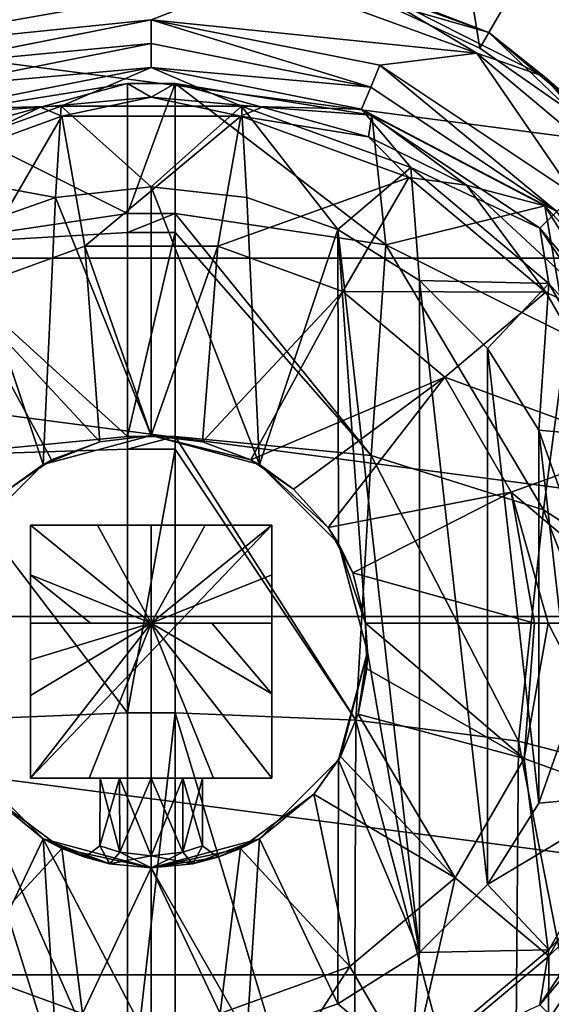
# Model space of a CAD drawing. Units: millimetres. Extents: x -58 to 58, y -92 to 58.
# Drawn here: x -6 to 17, y -16 to 25 of the extents above; entities that cross this region are included whole.
import ezdxf

# ---------------------------------------------------------------- set-up
doc = ezdxf.new("R2010")
doc.units = ezdxf.units.MM
doc.header["$LTSCALE"] = 65.185185
for name, color, linetype in [('1', 7, 'CONTINUOUS'), ('11', 7, 'CONTINUOUS'), ('12', 7, 'CONTINUOUS'), ('17', 7, 'CONTINUOUS'), ('2', 7, 'CONTINUOUS'), ('22', 7, 'CONTINUOUS'), ('26', 7, 'CONTINUOUS'), ('27', 7, 'CONTINUOUS'), ('28', 7, 'CONTINUOUS'), ('30', 7, 'CONTINUOUS'), ('48', 7, 'CONTINUOUS'), ('49', 7, 'CONTINUOUS'), ('5', 7, 'CONTINUOUS'), ('51', 7, 'CONTINUOUS'), ('53', 7, 'CONTINUOUS'), ('54', 7, 'CONTINUOUS'), ('55', 7, 'CONTINUOUS'), ('56', 7, 'CONTINUOUS'), ('6', 7, 'CONTINUOUS'), ('61', 7, 'CONTINUOUS'), ('65', 7, 'CONTINUOUS'), ('66', 7, 'CONTINUOUS'), ('67', 7, 'CONTINUOUS'), ('69', 7, 'CONTINUOUS'), ('7', 7, 'CONTINUOUS'), ('74', 7, 'CONTINUOUS'), ('76', 7, 'CONTINUOUS'), ('77', 7, 'CONTINUOUS'), ('79', 7, 'CONTINUOUS'), ('8', 7, 'CONTINUOUS'), ('80', 7, 'CONTINUOUS'), ('81', 7, 'CONTINUOUS'), ('82', 7, 'CONTINUOUS'), ('83', 7, 'CONTINUOUS'), ('84', 7, 'CONTINUOUS'), ('9', 7, 'CONTINUOUS')]:
    doc.layers.add(name, color=color, linetype=linetype)

msp = doc.modelspace()

# ---------------------------------------------------------------- linework, layer by layer
at = {"layer": '1', "color": 7, "linetype": 'CONTINUOUS', "true_color": 0xaaaaaa}
for points in [[(0, 25, 65), (-9.562, 23.098, 46), (-9.567, 23.097, 65), (0, 25, 65)], [(0, 24.998, 46), (-9.562, 23.098, 46), (0, 25, 65), (0, 24.998, 46)], [(9.567, 23.097, 65), (0, 24.998, 46), (0, 25, 65), (9.567, 23.097, 65)], [(9.562, 23.098, 46), (0, 24.998, 46), (9.567, 23.097, 65), (9.562, 23.098, 46)], [(17.681, 17.673, 46), (9.562, 23.098, 46), (17.678, 17.677, 65), (17.681, 17.673, 46)], [(17.678, 17.677, 65), (9.562, 23.098, 46), (9.567, 23.097, 65), (17.678, 17.677, 65)]]:
    msp.add_3dface(points, dxfattribs=at)
at = {"layer": '11', "color": 7, "linetype": 'CONTINUOUS', "true_color": 0xaaaaaa}
for points in [[(-1, -4.032, 100.88), (-1, -21.576, 104.913), (1, -4.032, 100.88), (-1, -4.032, 100.88)], [(1, -4.032, 100.88), (-1, -21.576, 104.913), (1, -21.576, 104.913), (1, -4.032, 100.88)]]:
    msp.add_3dface(points, dxfattribs=at)
at = {"layer": '12', "color": 7, "linetype": 'CONTINUOUS', "true_color": 0xaaaaaa}
for points in [[(1, 16.881, 87.246), (1, 22.323, 77.937), (-1, 16.881, 87.246), (1, 16.881, 87.246)], [(-1, 16.881, 87.246), (1, 22.323, 77.937), (-1, 22.323, 77.937), (-1, 16.881, 87.246)], [(1, 16.086, 88.221), (1, 16.881, 87.246), (-1, 16.086, 88.221), (1, 16.086, 88.221)], [(-1, 16.086, 88.221), (1, 16.881, 87.246), (-1, 16.881, 87.246), (-1, 16.086, 88.221)], [(1, 7.538, 95.783), (1, 16.086, 88.221), (-1, 7.538, 95.783), (1, 7.538, 95.783)], [(-1, 7.538, 95.783), (1, 16.086, 88.221), (-1, 16.086, 88.221), (-1, 7.538, 95.783)], [(1, 7.014, 96.119), (1, 7.538, 95.783), (-1, 7.014, 96.119), (1, 7.014, 96.119)], [(-1, 7.014, 96.119), (1, 7.538, 95.783), (-1, 7.538, 95.783), (-1, 7.014, 96.119)], [(-1, -4.032, 100.88), (1, -4.032, 100.88), (1, 7.014, 96.119), (-1, -4.032, 100.88)], [(-1, -4.032, 100.88), (1, 7.014, 96.119), (-1, 7.014, 96.119), (-1, -4.032, 100.88)]]:
    msp.add_3dface(points, dxfattribs=at)
at = {"layer": '17', "color": 7, "linetype": 'CONTINUOUS', "true_color": 0xaaaaaa}
for points in [[(16.617, -16.887, 69.5), (21.711, -9.263, 69.5), (16.489, -19.119, 69.5), (16.617, -16.887, 69.5)], [(16.489, -19.119, 69.5), (21.711, -9.263, 69.5), (21.937, -12.177, 69.5), (16.489, -19.119, 69.5)]]:
    msp.add_3dface(points, dxfattribs=at)
at = {"layer": '2', "color": 7, "linetype": 'CONTINUOUS', "true_color": 0xaaaaaa}
for points in [[(0, 24, 66), (-9.184, 22.173, 66), (0, 23, 66), (0, 24, 66)], [(9.184, 22.173, 66), (0, 24, 66), (0, 23, 66), (9.184, 22.173, 66)], [(0, 23, 66), (-9.184, 22.173, 66), (-8.802, 21.249, 66), (0, 23, 66)], [(8.802, 21.249, 66), (9.184, 22.173, 66), (0, 23, 66), (8.802, 21.249, 66)], [(16.971, 16.97, 66), (9.184, 22.173, 66), (8.802, 21.249, 66), (16.971, 16.97, 66)], [(16.264, 16.263, 66), (16.971, 16.97, 66), (8.802, 21.249, 66), (16.264, 16.263, 66)], [(22.173, 9.184, 66), (16.971, 16.97, 66), (16.264, 16.263, 66), (22.173, 9.184, 66)], [(21.249, 8.802, 66), (22.173, 9.184, 66), (16.264, 16.263, 66), (21.249, 8.802, 66)], [(16.264, -16.263, 66), (22.173, -9.184, 66), (21.249, -8.802, 66), (16.264, -16.263, 66)], [(16.971, -16.97, 66), (22.173, -9.184, 66), (16.264, -16.263, 66), (16.971, -16.97, 66)]]:
    msp.add_3dface(points, dxfattribs=at)
at = {"layer": '22', "color": 7, "linetype": 'CONTINUOUS', "true_color": 0xaaaaaa}
msp.add_3dface([(16.489, -19.119, 69.5), (21.937, -12.177, 69.5), (17.491, -18.181, 78.087), (16.489, -19.119, 69.5)], dxfattribs=at)
at = {"layer": '26', "color": 7, "linetype": 'CONTINUOUS', "true_color": 0xaaaaaa}
for points in [[(-1, 16.881, 87.246), (-1, 22.323, 77.937), (-9.23, 21.003, 77.321), (-1, 16.881, 87.246)], [(-9.808, 15.565, 86.209), (-1, 16.881, 87.246), (-9.23, 21.003, 77.321), (-9.808, 15.565, 86.209)], [(-1, 16.086, 88.221), (-1, 16.881, 87.246), (-9.808, 15.565, 86.209), (-1, 16.086, 88.221)], [(-1, 7.538, 95.783), (-1, 16.086, 88.221), (-9.808, 15.565, 86.209), (-1, 7.538, 95.783)], [(-1, 7.538, 95.783), (-9.808, 15.565, 86.209), (-9.201, 6.75, 94.573), (-1, 7.538, 95.783)], [(-1, 7.014, 96.119), (-1, 7.538, 95.783), (-9.201, 6.75, 94.573), (-1, 7.014, 96.119)], [(-1, -4.032, 100.88), (-1, 7.014, 96.119), (-9.201, 6.75, 94.573), (-1, -4.032, 100.88)], [(-8.565, -4.337, 99.695), (-1, -4.032, 100.88), (-9.201, 6.75, 94.573), (-8.565, -4.337, 99.695)]]:
    msp.add_3dface(points, dxfattribs=at)
at = {"layer": '27', "color": 7, "linetype": 'CONTINUOUS', "true_color": 0xaaaaaa}
for points in [[(1, 22.323, 77.937), (1, 16.881, 87.246), (9.808, 15.565, 86.209), (1, 22.323, 77.937)], [(1, 22.323, 77.937), (9.808, 15.565, 86.209), (9.23, 21.003, 77.321), (1, 22.323, 77.937)], [(9.23, 21.003, 77.321), (9.808, 15.565, 86.209), (16.462, 17.202, 75.549), (9.23, 21.003, 77.321)], [(9.808, 15.565, 86.209), (17.387, 11.803, 83.243), (16.462, 17.202, 75.549), (9.808, 15.565, 86.209)], [(16.462, 17.202, 75.549), (17.387, 11.803, 83.243), (21.817, 11.38, 72.834), (16.462, 17.202, 75.549)], [(1, 16.881, 87.246), (1, 16.086, 88.221), (9.201, 6.75, 94.573), (1, 16.881, 87.246)], [(9.808, 15.565, 86.209), (1, 16.881, 87.246), (9.201, 6.75, 94.573), (9.808, 15.565, 86.209)], [(1, 16.086, 88.221), (1, 7.538, 95.783), (9.201, 6.75, 94.573), (1, 16.086, 88.221)], [(16.414, 4.478, 91.088), (9.808, 15.565, 86.209), (9.201, 6.75, 94.573), (16.414, 4.478, 91.088)], [(17.387, 11.803, 83.243), (9.808, 15.565, 86.209), (16.414, 4.478, 91.088), (17.387, 11.803, 83.243)], [(21.772, 0.998, 85.747), (17.387, 11.803, 83.243), (16.414, 4.478, 91.088), (21.772, 0.998, 85.747)], [(1, 7.538, 95.783), (1, 7.014, 96.119), (8.565, -4.337, 99.695), (1, 7.538, 95.783)], [(9.201, 6.75, 94.573), (1, 7.538, 95.783), (8.565, -4.337, 99.695), (9.201, 6.75, 94.573)], [(1, 7.014, 96.119), (1, -4.032, 100.88), (8.565, -4.337, 99.695), (1, 7.014, 96.119)], [(15.359, -5.222, 96.261), (9.201, 6.75, 94.573), (8.565, -4.337, 99.695), (15.359, -5.222, 96.261)], [(16.414, 4.478, 91.088), (9.201, 6.75, 94.573), (15.359, -5.222, 96.261), (16.414, 4.478, 91.088)], [(20.689, -6.597, 90.929), (16.414, 4.478, 91.088), (15.359, -5.222, 96.261), (20.689, -6.597, 90.929)], [(21.772, 0.998, 85.747), (16.414, 4.478, 91.088), (20.689, -6.597, 90.929), (21.772, 0.998, 85.747)]]:
    msp.add_3dface(points, dxfattribs=at)
at = {"layer": '28', "color": 7, "linetype": 'CONTINUOUS', "true_color": 0xaaaaaa}
for points in [[(-1, -21.576, 104.913), (-1, -4.032, 100.88), (-8.565, -4.337, 99.695), (-1, -21.576, 104.913)], [(-1, -28.573, 106.252), (-1, -21.576, 104.913), (-8.565, -4.337, 99.695), (-1, -28.573, 106.252)], [(-1, -28.573, 106.252), (-8.565, -4.337, 99.695), (-8.456, -28.784, 105.084), (-1, -28.573, 106.252)]]:
    msp.add_3dface(points, dxfattribs=at)
at = {"layer": '30', "color": 7, "linetype": 'CONTINUOUS', "true_color": 0xaaaaaa}
for points in [[(1, -4.032, 100.88), (1, -21.576, 104.913), (8.456, -28.784, 105.084), (1, -4.032, 100.88)], [(8.565, -4.337, 99.695), (1, -4.032, 100.88), (8.456, -28.784, 105.084), (8.565, -4.337, 99.695)], [(8.565, -4.337, 99.695), (8.456, -28.784, 105.084), (15.174, -29.397, 101.693), (8.565, -4.337, 99.695)], [(15.359, -5.222, 96.261), (8.565, -4.337, 99.695), (15.174, -29.397, 101.693), (15.359, -5.222, 96.261)], [(15.359, -5.222, 96.261), (15.174, -29.397, 101.693), (20.33, -30.573, 96.68), (15.359, -5.222, 96.261)], [(20.689, -6.597, 90.929), (15.359, -5.222, 96.261), (20.33, -30.573, 96.68), (20.689, -6.597, 90.929)]]:
    msp.add_3dface(points, dxfattribs=at)
at = {"layer": '48', "color": 7, "linetype": 'CONTINUOUS', "true_color": 0xaaaaaa}
for points in [[(-2.54, -0.27, 92.862), (0, -0.27, 93), (-5.05, -0.27, 92.451), (-2.54, -0.27, 92.862)], [(-5.05, -0.27, 92.451), (0, -0.27, 93), (-5.05, -1.812, 92.399), (-5.05, -0.27, 92.451)], [(-5.05, -1.812, 92.399), (0, -0.27, 93), (-5.05, -3.306, 92.249), (-5.05, -1.812, 92.399)], [(-5.05, -3.306, 92.249), (0, -0.27, 93), (-5.05, -6.77, 91.511), (-5.05, -3.306, 92.249)], [(-5.05, -6.77, 91.511), (0, -0.27, 93), (-2.598, -6.77, 91.933), (-5.05, -6.77, 91.511)], [(-2.598, -6.77, 91.933), (0, -0.27, 93), (0, -6.77, 92.083), (-2.598, -6.77, 91.933)], [(5.05, -3.24, 92.258), (5.05, -6.77, 91.511), (0, -0.27, 93), (5.05, -3.24, 92.258)], [(0, -0.27, 93), (5.05, -6.77, 91.511), (2.598, -6.77, 91.933), (0, -0.27, 93)], [(2.54, -0.27, 92.862), (5.05, -3.24, 92.258), (0, -0.27, 93), (2.54, -0.27, 92.862)], [(0, -6.77, 92.083), (0, -0.27, 93), (2.598, -6.77, 91.933), (0, -6.77, 92.083)], [(5.05, -0.27, 92.451), (5.05, -3.24, 92.258), (2.54, -0.27, 92.862), (5.05, -0.27, 92.451)]]:
    msp.add_3dface(points, dxfattribs=at)
at = {"layer": '49', "color": 7, "linetype": 'CONTINUOUS', "true_color": 0xaaaaaa}
for points in [[(-2.251, 3.83, 92.53), (0, -0.27, 93), (-5.05, 3.83, 92.082), (-2.251, 3.83, 92.53)], [(-5.05, 3.83, 92.082), (0, -0.27, 93), (-5.05, 1.75, 92.362), (-5.05, 3.83, 92.082)], [(0, 3.83, 92.64), (0, -0.27, 93), (-2.251, 3.83, 92.53), (0, 3.83, 92.64)], [(5.05, 1.75, 92.362), (0, -0.27, 93), (5.05, 3.83, 92.082), (5.05, 1.75, 92.362)], [(5.05, 3.83, 92.082), (0, -0.27, 93), (2.251, 3.83, 92.53), (5.05, 3.83, 92.082)], [(2.251, 3.83, 92.53), (0, -0.27, 93), (0, 3.83, 92.64), (2.251, 3.83, 92.53)], [(0, -0.27, 93), (-2.54, -0.27, 92.862), (-5.05, 1.75, 92.362), (0, -0.27, 93)], [(-2.54, -0.27, 92.862), (-5.05, -0.27, 92.451), (-5.05, 1.75, 92.362), (-2.54, -0.27, 92.862)], [(5.05, -0.27, 92.451), (0, -0.27, 93), (5.05, 1.75, 92.362), (5.05, -0.27, 92.451)], [(5.05, -0.27, 92.451), (2.54, -0.27, 92.862), (0, -0.27, 93), (5.05, -0.27, 92.451)]]:
    msp.add_3dface(points, dxfattribs=at)
at = {"layer": '5', "color": 7, "linetype": 'CONTINUOUS', "true_color": 0xaaaaaa}
for points in [[(0, 25, 65), (-9.567, 23.097, 65), (0, 24, 66), (0, 25, 65)], [(9.567, 23.097, 65), (0, 25, 65), (9.184, 22.173, 66), (9.567, 23.097, 65)], [(0, 25, 65), (0, 24, 66), (9.184, 22.173, 66), (0, 25, 65)], [(-9.567, 23.097, 65), (-9.184, 22.173, 66), (0, 24, 66), (-9.567, 23.097, 65)], [(9.567, 23.097, 65), (9.184, 22.173, 66), (16.971, 16.97, 66), (9.567, 23.097, 65)], [(17.678, 17.677, 65), (9.567, 23.097, 65), (16.971, 16.97, 66), (17.678, 17.677, 65)]]:
    msp.add_3dface(points, dxfattribs=at)
at = {"layer": '51', "color": 7, "linetype": 'CONTINUOUS', "true_color": 0xaaaaaa}
for points in [[(-2.145, -9.608, 83.02), (-1.315, -9.868, 81.874), (-2.14, -6.77, 83.005), (-2.145, -9.608, 83.02)], [(-2.145, -9.608, 84.379), (-2.145, -9.608, 83.02), (-2.14, -6.77, 84.395), (-2.145, -9.608, 84.379)], [(-2.14, -6.77, 84.395), (-2.145, -9.608, 83.02), (-2.14, -6.77, 83.005), (-2.14, -6.77, 84.395)], [(-1.316, -9.867, 85.525), (-2.145, -9.608, 84.379), (-1.322, -6.77, 85.52), (-1.316, -9.867, 85.525)], [(-1.322, -6.77, 85.52), (-2.145, -9.608, 84.379), (-2.14, -6.77, 84.395), (-1.322, -6.77, 85.52)], [(-2.14, -6.77, 83.005), (-1.315, -9.868, 81.874), (-1.322, -6.77, 81.88), (-2.14, -6.77, 83.005)], [(-1.315, -9.868, 81.874), (0, -10.02, 81.45), (-1.322, -6.77, 81.88), (-1.315, -9.868, 81.874)], [(-1.322, -6.77, 81.88), (0, -10.02, 81.45), (0, -6.77, 81.45), (-1.322, -6.77, 81.88)], [(0, -6.77, 85.95), (-1.316, -9.867, 85.525), (-1.322, -6.77, 85.52), (0, -6.77, 85.95)], [(0, -10.02, 85.95), (-1.316, -9.867, 85.525), (0, -6.77, 85.95), (0, -10.02, 85.95)]]:
    msp.add_3dface(points, dxfattribs=at)
at = {"layer": '53', "color": 7, "linetype": 'CONTINUOUS', "true_color": 0xaaaaaa}
for points in [[(0, -6.77, 81.45), (0, -10.02, 81.45), (1.316, -9.867, 81.875), (0, -6.77, 81.45)], [(0, -10.02, 85.95), (0, -6.77, 85.95), (1.322, -6.77, 85.52), (0, -10.02, 85.95)], [(1.315, -9.868, 85.526), (0, -10.02, 85.95), (1.322, -6.77, 85.52), (1.315, -9.868, 85.526)], [(0, -6.77, 81.45), (1.316, -9.867, 81.875), (1.322, -6.77, 81.88), (0, -6.77, 81.45)], [(2.145, -9.608, 84.379), (1.315, -9.868, 85.526), (2.14, -6.77, 84.395), (2.145, -9.608, 84.379)], [(2.14, -6.77, 84.395), (1.315, -9.868, 85.526), (1.322, -6.77, 85.52), (2.14, -6.77, 84.395)], [(1.316, -9.867, 81.875), (2.145, -9.608, 83.021), (1.322, -6.77, 81.88), (1.316, -9.867, 81.875)], [(1.322, -6.77, 81.88), (2.145, -9.608, 83.021), (2.14, -6.77, 83.005), (1.322, -6.77, 81.88)], [(2.145, -9.608, 83.021), (2.145, -9.608, 84.379), (2.14, -6.77, 83.005), (2.145, -9.608, 83.021)], [(2.14, -6.77, 83.005), (2.145, -9.608, 84.379), (2.14, -6.77, 84.395), (2.14, -6.77, 83.005)]]:
    msp.add_3dface(points, dxfattribs=at)
at = {"layer": '54', "color": 7, "linetype": 'CONTINUOUS', "true_color": 0xaaaaaa}
for points in [[(-2.779, -10.083, 82.883), (-2.145, -9.608, 84.379), (-2.782, -10.082, 84.508), (-2.779, -10.083, 82.883)], [(-2.782, -10.082, 84.508), (-2.145, -9.608, 84.379), (-1.741, -10.351, 85.904), (-2.782, -10.082, 84.508)], [(-2.145, -9.608, 83.02), (-2.145, -9.608, 84.379), (-2.779, -10.083, 82.883), (-2.145, -9.608, 83.02)], [(-1.732, -10.353, 81.49), (-2.145, -9.608, 83.02), (-2.779, -10.083, 82.883), (-1.732, -10.353, 81.49)], [(-1.315, -9.868, 81.874), (-2.145, -9.608, 83.02), (-1.732, -10.353, 81.49), (-1.315, -9.868, 81.874)], [(-2.145, -9.608, 84.379), (-1.316, -9.867, 85.525), (-1.741, -10.351, 85.904), (-2.145, -9.608, 84.379)], [(-1.316, -9.867, 85.525), (0, -10.02, 85.95), (-1.741, -10.351, 85.904), (-1.316, -9.867, 85.525)], [(0, -10.52, 80.95), (-1.315, -9.868, 81.874), (-1.732, -10.353, 81.49), (0, -10.52, 80.95)], [(0, -10.02, 81.45), (-1.315, -9.868, 81.874), (0, -10.52, 80.95), (0, -10.02, 81.45)], [(-1.741, -10.351, 85.904), (0, -10.02, 85.95), (0, -10.52, 86.45), (-1.741, -10.351, 85.904)]]:
    msp.add_3dface(points, dxfattribs=at)
at = {"layer": '55', "color": 7, "linetype": 'CONTINUOUS', "true_color": 0xaaaaaa}
for points in [[(1.316, -9.867, 81.875), (0, -10.02, 81.45), (1.739, -10.351, 81.495), (1.316, -9.867, 81.875)], [(0, -10.02, 85.95), (1.315, -9.868, 85.526), (0, -10.52, 86.45), (0, -10.02, 85.95)], [(0, -10.52, 86.45), (1.315, -9.868, 85.526), (1.74, -10.351, 85.905), (0, -10.52, 86.45)], [(1.315, -9.868, 85.526), (2.145, -9.608, 84.379), (1.74, -10.351, 85.905), (1.315, -9.868, 85.526)], [(2.145, -9.608, 83.021), (1.316, -9.867, 81.875), (1.739, -10.351, 81.495), (2.145, -9.608, 83.021)], [(2.781, -10.082, 82.888), (2.145, -9.608, 83.021), (1.739, -10.351, 81.495), (2.781, -10.082, 82.888)], [(1.74, -10.351, 85.905), (2.145, -9.608, 84.379), (2.781, -10.082, 84.511), (1.74, -10.351, 85.905)], [(2.145, -9.608, 84.379), (2.145, -9.608, 83.021), (2.781, -10.082, 84.511), (2.145, -9.608, 84.379)], [(2.781, -10.082, 84.511), (2.145, -9.608, 83.021), (2.781, -10.082, 82.888), (2.781, -10.082, 84.511)], [(0, -10.02, 81.45), (0, -10.52, 80.95), (1.739, -10.351, 81.495), (0, -10.02, 81.45)]]:
    msp.add_3dface(points, dxfattribs=at)
at = {"layer": '56', "color": 7, "linetype": 'CONTINUOUS', "true_color": 0xaaaaaa}
for points in [[(-9.23, 21.003, 77.321), (-1, 22.323, 77.937), (-4.64, 21.341, 77.479), (-9.23, 21.003, 77.321)], [(-4.64, 21.341, 77.479), (-1, 22.323, 77.937), (0, 21.762, 77.675), (-4.64, 21.341, 77.479)], [(-1, 22.323, 77.937), (1, 22.323, 77.937), (0, 21.762, 77.675), (-1, 22.323, 77.937)], [(0, 21.762, 77.675), (1, 22.323, 77.937), (4.64, 21.341, 77.479), (0, 21.762, 77.675)], [(1, 22.323, 77.937), (9.23, 21.003, 77.321), (4.64, 21.341, 77.479), (1, 22.323, 77.937)], [(-9.095, 20.096, 76.899), (-9.23, 21.003, 77.321), (-4.64, 21.341, 77.479), (-9.095, 20.096, 76.899)], [(4.64, 21.341, 77.479), (9.23, 21.003, 77.321), (9.095, 20.096, 76.899), (4.64, 21.341, 77.479)], [(9.095, 20.096, 76.899), (9.23, 21.003, 77.321), (13.19, 18.076, 75.957), (9.095, 20.096, 76.899)], [(9.23, 21.003, 77.321), (16.462, 17.202, 75.549), (13.19, 18.076, 75.957), (9.23, 21.003, 77.321)], [(13.19, 18.076, 75.957), (16.462, 17.202, 75.549), (19.672, 12.057, 73.15), (13.19, 18.076, 75.957)], [(16.462, 17.202, 75.549), (21.817, 11.38, 72.834), (19.672, 12.057, 73.15), (16.462, 17.202, 75.549)]]:
    msp.add_3dface(points, dxfattribs=at)
at = {"layer": '6', "color": 7, "linetype": 'CONTINUOUS', "true_color": 0xaaaaaa}
for points in [[(-50.229, 29, 34.999), (56.024, 15.012, 34.999), (-56.024, 15.012, 34.999), (-50.229, 29, 34.999)], [(50.229, 29, 34.999), (56.024, 15.012, 34.999), (-50.229, 29, 34.999), (50.229, 29, 34.999)], [(58, 0, 34.999), (-58, 0, 34.999), (-56.024, 15.012, 34.999), (58, 0, 34.999)], [(56.024, 15.012, 34.999), (58, 0, 34.999), (-56.024, 15.012, 34.999), (56.024, 15.012, 34.999)], [(-56.024, -15.012, 34.999), (-58, 0, 34.999), (56.024, -15.012, 34.999), (-56.024, -15.012, 34.999)], [(56.024, -15.012, 34.999), (-58, 0, 34.999), (58, 0, 34.999), (56.024, -15.012, 34.999)], [(-50.229, -29, 34.999), (-56.024, -15.012, 34.999), (50.229, -29, 34.999), (-50.229, -29, 34.999)], [(50.229, -29, 34.999), (-56.024, -15.012, 34.999), (56.024, -15.012, 34.999), (50.229, -29, 34.999)]]:
    msp.add_3dface(points, dxfattribs=at)
at = {"layer": '61', "color": 7, "linetype": 'CONTINUOUS', "true_color": 0xaaaaaa}
for points in [[(13.753, 23.812, 44), (10.978, 40.972, 43.319), (9.408, 25.84, 44), (13.753, 23.812, 44)], [(21.209, 36.735, 43.319), (10.978, 40.972, 43.319), (13.753, 23.812, 44), (21.209, 36.735, 43.319)], [(17.673, 21.067, 44), (21.209, 36.735, 43.319), (13.753, 23.812, 44), (17.673, 21.067, 44)]]:
    msp.add_3dface(points, dxfattribs=at)
at = {"layer": '65', "color": 7, "linetype": 'CONTINUOUS', "true_color": 0x323232}
for points in [[(-4.905, 27.821, 44), (-9.408, 25.84, 44), (-14.125, 24.465, 44), (-4.905, 27.821, 44)], [(14.125, 24.465, 44), (9.408, 25.84, 44), (4.905, 27.821, 44), (14.125, 24.465, 44)], [(13.753, 23.812, 44), (9.408, 25.84, 44), (14.125, 24.465, 44), (13.753, 23.812, 44)], [(17.673, 21.067, 44), (13.753, 23.812, 44), (14.125, 24.465, 44), (17.673, 21.067, 44)], [(21.641, 18.159, 44), (17.673, 21.067, 44), (14.125, 24.465, 44), (21.641, 18.159, 44)]]:
    msp.add_3dface(points, dxfattribs=at)
at = {"layer": '66', "color": 7, "linetype": 'CONTINUOUS', "true_color": 0x323232}
for points in [[(-4.905, 27.821, 44), (-14.125, 24.465, 44), (-4.906, 27.821, 45), (-4.905, 27.821, 44)], [(-4.906, 27.821, 45), (-14.125, 24.465, 44), (-14.125, 24.465, 45), (-4.906, 27.821, 45)], [(14.125, 24.465, 44), (4.905, 27.821, 44), (14.125, 24.465, 45), (14.125, 24.465, 44)], [(14.125, 24.465, 45), (4.905, 27.821, 44), (4.906, 27.821, 45), (14.125, 24.465, 45)], [(21.641, 18.159, 44), (14.125, 24.465, 44), (21.641, 18.159, 45), (21.641, 18.159, 44)], [(21.641, 18.159, 45), (14.125, 24.465, 44), (14.125, 24.465, 45), (21.641, 18.159, 45)]]:
    msp.add_3dface(points, dxfattribs=at)
at = {"layer": '67', "color": 7, "linetype": 'CONTINUOUS', "true_color": 0x323232}
for points in [[(-13.625, 23.599, 46), (0, 24.998, 46), (4.732, 26.836, 46), (-13.625, 23.599, 46)], [(-4.732, 26.836, 46), (-13.625, 23.599, 46), (4.732, 26.836, 46), (-4.732, 26.836, 46)], [(4.732, 26.836, 46), (0, 24.998, 46), (13.625, 23.599, 46), (4.732, 26.836, 46)], [(-9.562, 23.098, 46), (0, 24.998, 46), (-13.625, 23.599, 46), (-9.562, 23.098, 46)], [(0, 24.998, 46), (9.562, 23.098, 46), (13.625, 23.599, 46), (0, 24.998, 46)], [(9.562, 23.098, 46), (17.681, 17.673, 46), (13.625, 23.599, 46), (9.562, 23.098, 46)], [(13.625, 23.599, 46), (17.681, 17.673, 46), (20.875, 17.516, 46), (13.625, 23.599, 46)]]:
    msp.add_3dface(points, dxfattribs=at)
at = {"layer": '69', "color": 7, "linetype": 'CONTINUOUS', "true_color": 0x323232}
for points in [[(-4.906, 27.821, 45), (-14.125, 24.465, 45), (-8.639, 26.589, 45.707), (-4.906, 27.821, 45)], [(14.125, 24.465, 45), (4.906, 27.821, 45), (8.639, 26.589, 45.707), (14.125, 24.465, 45)], [(-13.625, 23.599, 46), (-4.732, 26.836, 46), (-8.639, 26.589, 45.707), (-13.625, 23.599, 46)], [(4.732, 26.836, 46), (13.625, 23.599, 46), (8.639, 26.589, 45.707), (4.732, 26.836, 46)], [(14.125, 24.465, 45), (8.639, 26.589, 45.707), (16.433, 22.618, 45.707), (14.125, 24.465, 45)], [(8.639, 26.589, 45.707), (13.625, 23.599, 46), (16.433, 22.618, 45.707), (8.639, 26.589, 45.707)], [(21.641, 18.159, 45), (14.125, 24.465, 45), (16.433, 22.618, 45.707), (21.641, 18.159, 45)], [(13.625, 23.599, 46), (20.875, 17.516, 46), (16.433, 22.618, 45.707), (13.625, 23.599, 46)], [(21.641, 18.159, 45), (16.433, 22.618, 45.707), (22.618, 16.433, 45.707), (21.641, 18.159, 45)], [(16.433, 22.618, 45.707), (20.875, 17.516, 46), (22.618, 16.433, 45.707), (16.433, 22.618, 45.707)]]:
    msp.add_3dface(points, dxfattribs=at)
at = {"layer": '7', "color": 7, "linetype": 'CONTINUOUS', "true_color": 0xaaaaaa}
for points in [[(0, 23, 66), (-8.802, 21.249, 66), (-3.771, 21.385, 73.669), (0, 23, 66)], [(3.771, 21.385, 73.669), (0, 23, 66), (-3.771, 21.385, 73.669), (3.771, 21.385, 73.669)], [(8.802, 21.249, 66), (0, 23, 66), (3.771, 21.385, 73.669), (8.802, 21.249, 66)], [(-3.771, 21.385, 73.669), (-8.802, 21.249, 66), (-10.857, 18.806, 73.669), (-3.771, 21.385, 73.669)], [(-3.771, 21.385, 73.669), (-10.857, 18.806, 73.669), (-4.005, 17.549, 80.5), (-3.771, 21.385, 73.669)], [(0, 18, 80.5), (-3.771, 21.385, 73.669), (-4.005, 17.549, 80.5), (0, 18, 80.5)], [(3.771, 21.385, 73.669), (-3.771, 21.385, 73.669), (0, 18, 80.5), (3.771, 21.385, 73.669)], [(4.005, 17.549, 80.5), (3.771, 21.385, 73.669), (0, 18, 80.5), (4.005, 17.549, 80.5)], [(10.857, 18.806, 73.669), (8.802, 21.249, 66), (3.771, 21.385, 73.669), (10.857, 18.806, 73.669)], [(10.857, 18.806, 73.669), (3.771, 21.385, 73.669), (7.81, 16.217, 80.5), (10.857, 18.806, 73.669)], [(7.81, 16.217, 80.5), (3.771, 21.385, 73.669), (4.005, 17.549, 80.5), (7.81, 16.217, 80.5)], [(16.264, 16.263, 66), (8.802, 21.249, 66), (10.857, 18.806, 73.669), (16.264, 16.263, 66)], [(-4.005, 17.549, 80.5), (-10.857, 18.806, 73.669), (-7.81, 16.217, 80.5), (-4.005, 17.549, 80.5)], [(11.223, 14.073, 80.5), (10.857, 18.806, 73.669), (7.81, 16.217, 80.5), (11.223, 14.073, 80.5)], [(16.635, 13.958, 73.669), (16.264, 16.263, 66), (10.857, 18.806, 73.669), (16.635, 13.958, 73.669)], [(16.635, 13.958, 73.669), (10.857, 18.806, 73.669), (11.223, 14.073, 80.5), (16.635, 13.958, 73.669)], [(21.249, 8.802, 66), (16.264, 16.263, 66), (16.635, 13.958, 73.669), (21.249, 8.802, 66)], [(14.073, 11.223, 80.5), (16.635, 13.958, 73.669), (11.223, 14.073, 80.5), (14.073, 11.223, 80.5)], [(16.217, 7.81, 80.5), (16.635, 13.958, 73.669), (14.073, 11.223, 80.5), (16.217, 7.81, 80.5)], [(20.405, 7.427, 73.669), (16.635, 13.958, 73.669), (16.217, 7.81, 80.5), (20.405, 7.427, 73.669)], [(20.405, 7.427, 73.669), (21.249, 8.802, 66), (16.635, 13.958, 73.669), (20.405, 7.427, 73.669)], [(17.549, 4.005, 80.5), (20.405, 7.427, 73.669), (16.217, 7.81, 80.5), (17.549, 4.005, 80.5)]]:
    msp.add_3dface(points, dxfattribs=at)
at = {"layer": '74', "color": 7, "linetype": 'CONTINUOUS', "true_color": 0xaaaaaa}
for points in [[(5.05, -6.77, 80.5), (5.05, 3.83, 80.5), (-5.05, -6.77, 80.5), (5.05, -6.77, 80.5)], [(-5.05, -6.77, 80.5), (5.05, 3.83, 80.5), (-5.05, 3.83, 80.5), (-5.05, -6.77, 80.5)]]:
    msp.add_3dface(points, dxfattribs=at)
at = {"layer": '76', "color": 7, "linetype": 'CONTINUOUS', "true_color": 0xaaaaaa}
for points in [[(9.021, -2.195, 91.114), (8.97, -0.27, 91.221), (15.604, -5.949, 86.129), (9.021, -2.195, 91.114)], [(15.604, -5.949, 86.129), (8.97, -0.27, 91.221), (16.03, -0.27, 86.684), (15.604, -5.949, 86.129)], [(16.605, -0.27, 86.129), (15.604, -5.949, 86.129), (16.03, -0.27, 86.684), (16.605, -0.27, 86.129)], [(15.604, -5.949, 86.129), (16.605, -0.27, 86.129), (20.402, -7.696, 78.492), (15.604, -5.949, 86.129)], [(20.402, -7.696, 78.492), (16.605, -0.27, 86.129), (21.556, -0.27, 78.86), (20.402, -7.696, 78.492)], [(8.664, -4.086, 91.009), (9.021, -2.195, 91.114), (15.604, -5.949, 86.129), (8.664, -4.086, 91.009)], [(7.914, -5.86, 90.91), (8.664, -4.086, 91.009), (12.72, -10.944, 86.129), (7.914, -5.86, 90.91)], [(12.72, -10.944, 86.129), (8.664, -4.086, 91.009), (15.604, -5.949, 86.129), (12.72, -10.944, 86.129)], [(6.807, -7.434, 90.821), (7.914, -5.86, 90.91), (12.72, -10.944, 86.129), (6.807, -7.434, 90.821)], [(12.72, -10.944, 86.129), (15.604, -5.949, 86.129), (16.632, -14.226, 78.492), (12.72, -10.944, 86.129)], [(15.604, -5.949, 86.129), (20.402, -7.696, 78.492), (16.632, -14.226, 78.492), (15.604, -5.949, 86.129)], [(-6.807, -7.434, 90.821), (-3.736, -9.713, 90.693), (-8.303, -14.651, 86.129), (-6.807, -7.434, 90.821)], [(3.736, -9.713, 90.693), (6.807, -7.434, 90.821), (8.303, -14.651, 86.129), (3.736, -9.713, 90.693)], [(8.303, -14.651, 86.129), (6.807, -7.434, 90.821), (12.72, -10.944, 86.129), (8.303, -14.651, 86.129)], [(20.402, -7.696, 78.492), (21.711, -9.263, 69.5), (16.632, -14.226, 78.492), (20.402, -7.696, 78.492)], [(21.711, -9.263, 69.5), (16.617, -16.887, 69.5), (16.632, -14.226, 78.492), (21.711, -9.263, 69.5)], [(-8.303, -14.651, 86.129), (-3.736, -9.713, 90.693), (-2.883, -16.623, 86.129), (-8.303, -14.651, 86.129)], [(-3.736, -9.713, 90.693), (0, -10.52, 90.647), (-2.883, -16.623, 86.129), (-3.736, -9.713, 90.693)], [(0, -10.52, 90.647), (3.736, -9.713, 90.693), (2.883, -16.623, 86.129), (0, -10.52, 90.647)], [(2.883, -16.623, 86.129), (3.736, -9.713, 90.693), (8.303, -14.651, 86.129), (2.883, -16.623, 86.129)], [(-2.883, -16.623, 86.129), (0, -10.52, 90.647), (2.883, -16.623, 86.129), (-2.883, -16.623, 86.129)], [(8.303, -14.651, 86.129), (12.72, -10.944, 86.129), (10.856, -19.073, 78.492), (8.303, -14.651, 86.129)], [(12.72, -10.944, 86.129), (16.632, -14.226, 78.492), (10.856, -19.073, 78.492), (12.72, -10.944, 86.129)], [(16.632, -14.226, 78.492), (16.617, -16.887, 69.5), (10.856, -19.073, 78.492), (16.632, -14.226, 78.492)], [(-8.303, -14.651, 86.129), (-2.883, -16.623, 86.129), (-10.856, -19.073, 78.492), (-8.303, -14.651, 86.129)], [(2.883, -16.623, 86.129), (8.303, -14.651, 86.129), (3.77, -21.652, 78.492), (2.883, -16.623, 86.129)], [(8.303, -14.651, 86.129), (10.856, -19.073, 78.492), (3.77, -21.652, 78.492), (8.303, -14.651, 86.129)]]:
    msp.add_3dface(points, dxfattribs=at)
at = {"layer": '77', "color": 7, "linetype": 'CONTINUOUS', "true_color": 0xaaaaaa}
for points in [[(-4.64, 21.341, 77.479), (0, 21.762, 77.675), (-3.743, 20.958, 78.86), (-4.64, 21.341, 77.479)], [(-3.743, 20.958, 78.86), (0, 21.762, 77.675), (3.743, 20.958, 78.86), (-3.743, 20.958, 78.86)], [(0, 21.762, 77.675), (4.64, 21.341, 77.479), (3.743, 20.958, 78.86), (0, 21.762, 77.675)], [(-9.095, 20.096, 76.899), (-4.64, 21.341, 77.479), (-10.778, 18.398, 78.86), (-9.095, 20.096, 76.899)], [(-10.778, 18.398, 78.86), (-4.64, 21.341, 77.479), (-3.743, 20.958, 78.86), (-10.778, 18.398, 78.86)], [(4.64, 21.341, 77.479), (9.095, 20.096, 76.899), (3.743, 20.958, 78.86), (4.64, 21.341, 77.479)], [(-10.778, 18.398, 78.86), (-3.743, 20.958, 78.86), (-8.015, 13.612, 86.684), (-10.778, 18.398, 78.86)], [(-8.015, 13.612, 86.684), (-3.743, 20.958, 78.86), (-2.784, 15.516, 86.684), (-8.015, 13.612, 86.684)], [(-3.743, 20.958, 78.86), (3.743, 20.958, 78.86), (-2.784, 15.516, 86.684), (-3.743, 20.958, 78.86)], [(-2.784, 15.516, 86.684), (3.743, 20.958, 78.86), (2.784, 15.516, 86.684), (-2.784, 15.516, 86.684)], [(3.743, 20.958, 78.86), (10.778, 18.398, 78.86), (2.784, 15.516, 86.684), (3.743, 20.958, 78.86)], [(3.743, 20.958, 78.86), (9.095, 20.096, 76.899), (10.778, 18.398, 78.86), (3.743, 20.958, 78.86)], [(9.095, 20.096, 76.899), (13.19, 18.076, 75.957), (10.778, 18.398, 78.86), (9.095, 20.096, 76.899)], [(2.784, 15.516, 86.684), (10.778, 18.398, 78.86), (8.015, 13.612, 86.684), (2.784, 15.516, 86.684)], [(10.778, 18.398, 78.86), (16.512, 13.586, 78.86), (8.015, 13.612, 86.684), (10.778, 18.398, 78.86)], [(10.778, 18.398, 78.86), (13.19, 18.076, 75.957), (16.512, 13.586, 78.86), (10.778, 18.398, 78.86)], [(13.19, 18.076, 75.957), (19.672, 12.057, 73.15), (16.512, 13.586, 78.86), (13.19, 18.076, 75.957)], [(-8.015, 13.612, 86.684), (-2.784, 15.516, 86.684), (-2.146, 7.322, 91.636), (-8.015, 13.612, 86.684)], [(-2.146, 7.322, 91.636), (-2.784, 15.516, 86.684), (0, 7.58, 91.65), (-2.146, 7.322, 91.636)], [(-2.784, 15.516, 86.684), (2.784, 15.516, 86.684), (0, 7.58, 91.65), (-2.784, 15.516, 86.684)], [(0, 7.58, 91.65), (2.784, 15.516, 86.684), (2.146, 7.322, 91.636), (0, 7.58, 91.65)], [(2.784, 15.516, 86.684), (8.015, 13.612, 86.684), (2.146, 7.322, 91.636), (2.784, 15.516, 86.684)], [(-5.957, 5.343, 91.529), (-8.015, 13.612, 86.684), (-4.171, 6.562, 91.595), (-5.957, 5.343, 91.529)], [(-4.171, 6.562, 91.595), (-8.015, 13.612, 86.684), (-2.146, 7.322, 91.636), (-4.171, 6.562, 91.595)], [(2.146, 7.322, 91.636), (8.015, 13.612, 86.684), (4.171, 6.562, 91.595), (2.146, 7.322, 91.636)], [(8.015, 13.612, 86.684), (12.28, 10.034, 86.684), (4.171, 6.562, 91.595), (8.015, 13.612, 86.684)], [(8.015, 13.612, 86.684), (16.512, 13.586, 78.86), (12.28, 10.034, 86.684), (8.015, 13.612, 86.684)], [(16.512, 13.586, 78.86), (20.256, 7.102, 78.86), (12.28, 10.034, 86.684), (16.512, 13.586, 78.86)], [(16.512, 13.586, 78.86), (19.672, 12.057, 73.15), (20.256, 7.102, 78.86), (16.512, 13.586, 78.86)], [(4.171, 6.562, 91.595), (12.28, 10.034, 86.684), (5.957, 5.343, 91.529), (4.171, 6.562, 91.595)], [(5.957, 5.343, 91.529), (12.28, 10.034, 86.684), (7.404, 3.734, 91.441), (5.957, 5.343, 91.529)], [(12.28, 10.034, 86.684), (15.063, 5.213, 86.684), (7.404, 3.734, 91.441), (12.28, 10.034, 86.684)], [(12.28, 10.034, 86.684), (20.256, 7.102, 78.86), (15.063, 5.213, 86.684), (12.28, 10.034, 86.684)], [(20.256, 7.102, 78.86), (21.556, -0.27, 78.86), (15.063, 5.213, 86.684), (20.256, 7.102, 78.86)], [(7.404, 3.734, 91.441), (15.063, 5.213, 86.684), (8.428, 1.826, 91.336), (7.404, 3.734, 91.441)], [(15.063, 5.213, 86.684), (16.03, -0.27, 86.684), (8.428, 1.826, 91.336), (15.063, 5.213, 86.684)], [(16.605, -0.27, 86.129), (16.03, -0.27, 86.684), (15.063, 5.213, 86.684), (16.605, -0.27, 86.129)], [(21.556, -0.27, 78.86), (16.605, -0.27, 86.129), (15.063, 5.213, 86.684), (21.556, -0.27, 78.86)], [(16.03, -0.27, 86.684), (8.97, -0.27, 91.221), (8.428, 1.826, 91.336), (16.03, -0.27, 86.684)]]:
    msp.add_3dface(points, dxfattribs=at)
at = {"layer": '79', "color": 7, "linetype": 'CONTINUOUS', "true_color": 0xaaaaaa}
for points in [[(4.527, 6.364, 80.5), (0, 7.58, 80.5), (4.171, 6.562, 91.595), (4.527, 6.364, 80.5)], [(0, 7.58, 80.5), (0, 7.58, 91.65), (2.146, 7.322, 91.636), (0, 7.58, 80.5)], [(0, 7.58, 80.5), (2.146, 7.322, 91.636), (4.171, 6.562, 91.595), (0, 7.58, 80.5)], [(4.527, 6.364, 80.5), (4.171, 6.562, 91.595), (5.957, 5.343, 91.529), (4.527, 6.364, 80.5)], [(7.834, 3.057, 80.5), (4.527, 6.364, 80.5), (7.404, 3.734, 91.441), (7.834, 3.057, 80.5)], [(4.527, 6.364, 80.5), (5.957, 5.343, 91.529), (7.404, 3.734, 91.441), (4.527, 6.364, 80.5)], [(7.834, 3.057, 80.5), (7.404, 3.734, 91.441), (8.428, 1.826, 91.336), (7.834, 3.057, 80.5)], [(9.05, -1.47, 80.5), (7.834, 3.057, 80.5), (8.97, -0.27, 91.221), (9.05, -1.47, 80.5)], [(8.97, -0.27, 91.221), (7.834, 3.057, 80.5), (8.428, 1.826, 91.336), (8.97, -0.27, 91.221)], [(9.05, -1.47, 80.5), (8.97, -0.27, 91.221), (9.021, -2.195, 91.114), (9.05, -1.47, 80.5)], [(7.834, -5.997, 80.5), (9.05, -1.47, 80.5), (7.914, -5.86, 90.91), (7.834, -5.997, 80.5)], [(9.05, -1.47, 80.5), (8.664, -4.086, 91.009), (7.914, -5.86, 90.91), (9.05, -1.47, 80.5)], [(9.05, -1.47, 80.5), (9.021, -2.195, 91.114), (8.664, -4.086, 91.009), (9.05, -1.47, 80.5)], [(4.527, -9.304, 80.5), (7.834, -5.997, 80.5), (6.807, -7.434, 90.821), (4.527, -9.304, 80.5)], [(7.834, -5.997, 80.5), (7.914, -5.86, 90.91), (6.807, -7.434, 90.821), (7.834, -5.997, 80.5)], [(4.527, -9.304, 80.5), (6.807, -7.434, 90.821), (3.736, -9.713, 90.693), (4.527, -9.304, 80.5)], [(0, -10.52, 80.5), (4.527, -9.304, 80.5), (0, -10.52, 80.95), (0, -10.52, 80.5)], [(0, -10.52, 80.95), (4.527, -9.304, 80.5), (1.739, -10.351, 81.495), (0, -10.52, 80.95)], [(4.527, -9.304, 80.5), (2.781, -10.082, 82.888), (1.739, -10.351, 81.495), (4.527, -9.304, 80.5)], [(4.527, -9.304, 80.5), (2.781, -10.082, 84.511), (2.781, -10.082, 82.888), (4.527, -9.304, 80.5)], [(2.781, -10.082, 84.511), (4.527, -9.304, 80.5), (3.736, -9.713, 90.693), (2.781, -10.082, 84.511)], [(2.781, -10.082, 84.511), (3.736, -9.713, 90.693), (0, -10.52, 90.647), (2.781, -10.082, 84.511)], [(1.74, -10.351, 85.905), (2.781, -10.082, 84.511), (0, -10.52, 90.647), (1.74, -10.351, 85.905)], [(0, -10.52, 86.45), (1.74, -10.351, 85.905), (0, -10.52, 90.647), (0, -10.52, 86.45)]]:
    msp.add_3dface(points, dxfattribs=at)
at = {"layer": '8', "color": 7, "linetype": 'CONTINUOUS', "true_color": 0xaaaaaa}
for points in [[(0, 18, 80.5), (-4.005, 17.549, 80.5), (0, 7.58, 80.5), (0, 18, 80.5)], [(4.005, 17.549, 80.5), (0, 18, 80.5), (4.527, 6.364, 80.5), (4.005, 17.549, 80.5)], [(4.527, 6.364, 80.5), (0, 18, 80.5), (0, 7.58, 80.5), (4.527, 6.364, 80.5)], [(-4.005, 17.549, 80.5), (-7.81, 16.217, 80.5), (-4.527, 6.364, 80.5), (-4.005, 17.549, 80.5)], [(0, 7.58, 80.5), (-4.005, 17.549, 80.5), (-4.527, 6.364, 80.5), (0, 7.58, 80.5)], [(7.81, 16.217, 80.5), (4.005, 17.549, 80.5), (4.527, 6.364, 80.5), (7.81, 16.217, 80.5)], [(-4.527, 6.364, 80.5), (-7.81, 16.217, 80.5), (-7.834, 3.057, 80.5), (-4.527, 6.364, 80.5)], [(7.834, 3.057, 80.5), (7.81, 16.217, 80.5), (4.527, 6.364, 80.5), (7.834, 3.057, 80.5)], [(11.223, 14.073, 80.5), (7.81, 16.217, 80.5), (11.223, -14.073, 80.5), (11.223, 14.073, 80.5)], [(11.223, -14.073, 80.5), (7.81, 16.217, 80.5), (9.05, -1.47, 80.5), (11.223, -14.073, 80.5)], [(9.05, -1.47, 80.5), (7.81, 16.217, 80.5), (7.834, 3.057, 80.5), (9.05, -1.47, 80.5)], [(14.073, 11.223, 80.5), (11.223, 14.073, 80.5), (14.073, -11.223, 80.5), (14.073, 11.223, 80.5)], [(14.073, -11.223, 80.5), (11.223, 14.073, 80.5), (11.223, -14.073, 80.5), (14.073, -11.223, 80.5)], [(16.217, 7.81, 80.5), (14.073, 11.223, 80.5), (16.217, -7.81, 80.5), (16.217, 7.81, 80.5)], [(16.217, -7.81, 80.5), (14.073, 11.223, 80.5), (14.073, -11.223, 80.5), (16.217, -7.81, 80.5)], [(17.549, 4.005, 80.5), (16.217, 7.81, 80.5), (17.549, -4.005, 80.5), (17.549, 4.005, 80.5)], [(17.549, -4.005, 80.5), (16.217, 7.81, 80.5), (16.217, -7.81, 80.5), (17.549, -4.005, 80.5)], [(7.834, -5.997, 80.5), (11.223, -14.073, 80.5), (9.05, -1.47, 80.5), (7.834, -5.997, 80.5)], [(-7.834, -5.997, 80.5), (-7.81, -16.217, 80.5), (-4.527, -9.304, 80.5), (-7.834, -5.997, 80.5)], [(4.527, -9.304, 80.5), (7.81, -16.217, 80.5), (7.834, -5.997, 80.5), (4.527, -9.304, 80.5)], [(7.81, -16.217, 80.5), (11.223, -14.073, 80.5), (7.834, -5.997, 80.5), (7.81, -16.217, 80.5)], [(-7.81, -16.217, 80.5), (-4.005, -17.549, 80.5), (-4.527, -9.304, 80.5), (-7.81, -16.217, 80.5)], [(-4.005, -17.549, 80.5), (0, -18, 80.5), (-4.527, -9.304, 80.5), (-4.005, -17.549, 80.5)], [(0, -18, 80.5), (0, -10.52, 80.5), (-4.527, -9.304, 80.5), (0, -18, 80.5)], [(0, -10.52, 80.5), (4.005, -17.549, 80.5), (4.527, -9.304, 80.5), (0, -10.52, 80.5)], [(4.005, -17.549, 80.5), (7.81, -16.217, 80.5), (4.527, -9.304, 80.5), (4.005, -17.549, 80.5)], [(0, -18, 80.5), (4.005, -17.549, 80.5), (0, -10.52, 80.5), (0, -18, 80.5)]]:
    msp.add_3dface(points, dxfattribs=at)
at = {"layer": '80', "color": 7, "linetype": 'CONTINUOUS', "true_color": 0xaaaaaa}
for points in [[(0, 7.58, 80.5), (-4.527, 6.364, 80.5), (0, 7.58, 91.65), (0, 7.58, 80.5)], [(-4.527, 6.364, 80.5), (-2.146, 7.322, 91.636), (0, 7.58, 91.65), (-4.527, 6.364, 80.5)], [(-4.527, 6.364, 80.5), (-4.171, 6.562, 91.595), (-2.146, 7.322, 91.636), (-4.527, 6.364, 80.5)], [(-4.527, 6.364, 80.5), (-7.834, 3.057, 80.5), (-5.957, 5.343, 91.529), (-4.527, 6.364, 80.5)], [(-4.527, 6.364, 80.5), (-5.957, 5.343, 91.529), (-4.171, 6.562, 91.595), (-4.527, 6.364, 80.5)], [(-7.834, -5.997, 80.5), (-4.527, -9.304, 80.5), (-6.807, -7.434, 90.821), (-7.834, -5.997, 80.5)], [(-4.527, -9.304, 80.5), (-3.736, -9.713, 90.693), (-6.807, -7.434, 90.821), (-4.527, -9.304, 80.5)], [(-4.527, -9.304, 80.5), (0, -10.52, 80.5), (-1.732, -10.353, 81.49), (-4.527, -9.304, 80.5)], [(-4.527, -9.304, 80.5), (-1.732, -10.353, 81.49), (-2.779, -10.083, 82.883), (-4.527, -9.304, 80.5)], [(-4.527, -9.304, 80.5), (-2.779, -10.083, 82.883), (-3.736, -9.713, 90.693), (-4.527, -9.304, 80.5)], [(-2.779, -10.083, 82.883), (-2.782, -10.082, 84.508), (-3.736, -9.713, 90.693), (-2.779, -10.083, 82.883)], [(-2.782, -10.082, 84.508), (-1.741, -10.351, 85.904), (-3.736, -9.713, 90.693), (-2.782, -10.082, 84.508)], [(-1.741, -10.351, 85.904), (0, -10.52, 86.45), (-3.736, -9.713, 90.693), (-1.741, -10.351, 85.904)], [(0, -10.52, 86.45), (0, -10.52, 90.647), (-3.736, -9.713, 90.693), (0, -10.52, 86.45)], [(0, -10.52, 80.5), (0, -10.52, 80.95), (-1.732, -10.353, 81.49), (0, -10.52, 80.5)]]:
    msp.add_3dface(points, dxfattribs=at)
at = {"layer": '81', "color": 7, "linetype": 'CONTINUOUS', "true_color": 0xaaaaaa}
for points in [[(5.05, -6.77, 91.511), (5.05, -3.24, 92.258), (5.05, 3.83, 92.082), (5.05, -6.77, 91.511)], [(5.05, -6.77, 91.511), (5.05, 3.83, 92.082), (5.05, 3.83, 80.5), (5.05, -6.77, 91.511)], [(5.05, -6.77, 91.511), (5.05, 3.83, 80.5), (5.05, -6.77, 80.5), (5.05, -6.77, 91.511)], [(5.05, -3.24, 92.258), (5.05, 1.75, 92.362), (5.05, 3.83, 92.082), (5.05, -3.24, 92.258)], [(5.05, -3.24, 92.258), (5.05, -0.27, 92.451), (5.05, 1.75, 92.362), (5.05, -3.24, 92.258)]]:
    msp.add_3dface(points, dxfattribs=at)
at = {"layer": '82', "color": 7, "linetype": 'CONTINUOUS', "true_color": 0xaaaaaa}
for points in [[(5.05, -6.77, 91.511), (-5.05, -6.77, 91.511), (-2.598, -6.77, 91.933), (5.05, -6.77, 91.511)], [(-5.05, -6.77, 91.511), (5.05, -6.77, 91.511), (1.322, -6.77, 85.52), (-5.05, -6.77, 91.511)], [(-5.05, -6.77, 91.511), (0, -6.77, 85.95), (-1.322, -6.77, 85.52), (-5.05, -6.77, 91.511)], [(0, -6.77, 85.95), (-5.05, -6.77, 91.511), (1.322, -6.77, 85.52), (0, -6.77, 85.95)], [(-5.05, -6.77, 91.511), (-1.322, -6.77, 85.52), (-2.14, -6.77, 84.395), (-5.05, -6.77, 91.511)], [(-5.05, -6.77, 91.511), (-2.14, -6.77, 84.395), (-2.14, -6.77, 83.005), (-5.05, -6.77, 91.511)], [(-5.05, -6.77, 91.511), (-2.14, -6.77, 83.005), (-5.05, -6.77, 80.5), (-5.05, -6.77, 91.511)], [(-2.14, -6.77, 83.005), (-1.322, -6.77, 81.88), (-5.05, -6.77, 80.5), (-2.14, -6.77, 83.005)], [(-1.322, -6.77, 81.88), (0, -6.77, 81.45), (-5.05, -6.77, 80.5), (-1.322, -6.77, 81.88)], [(0, -6.77, 81.45), (5.05, -6.77, 80.5), (-5.05, -6.77, 80.5), (0, -6.77, 81.45)], [(5.05, -6.77, 91.511), (-2.598, -6.77, 91.933), (2.598, -6.77, 91.933), (5.05, -6.77, 91.511)], [(-2.598, -6.77, 91.933), (0, -6.77, 92.083), (2.598, -6.77, 91.933), (-2.598, -6.77, 91.933)], [(0, -6.77, 81.45), (1.322, -6.77, 81.88), (5.05, -6.77, 80.5), (0, -6.77, 81.45)], [(1.322, -6.77, 85.52), (5.05, -6.77, 91.511), (5.05, -6.77, 80.5), (1.322, -6.77, 85.52)], [(1.322, -6.77, 81.88), (2.14, -6.77, 83.005), (5.05, -6.77, 80.5), (1.322, -6.77, 81.88)], [(2.14, -6.77, 84.395), (1.322, -6.77, 85.52), (5.05, -6.77, 80.5), (2.14, -6.77, 84.395)], [(2.14, -6.77, 83.005), (2.14, -6.77, 84.395), (5.05, -6.77, 80.5), (2.14, -6.77, 83.005)]]:
    msp.add_3dface(points, dxfattribs=at)
at = {"layer": '83', "color": 7, "linetype": 'CONTINUOUS', "true_color": 0xaaaaaa}
for points in [[(-5.05, -3.306, 92.249), (-5.05, -6.77, 91.511), (-5.05, 3.83, 92.082), (-5.05, -3.306, 92.249)], [(-5.05, -3.306, 92.249), (-5.05, 3.83, 92.082), (-5.05, 1.75, 92.362), (-5.05, -3.306, 92.249)], [(-5.05, 3.83, 92.082), (-5.05, -6.77, 91.511), (-5.05, -6.77, 80.5), (-5.05, 3.83, 92.082)], [(-5.05, 3.83, 92.082), (-5.05, -6.77, 80.5), (-5.05, 3.83, 80.5), (-5.05, 3.83, 92.082)], [(-5.05, -0.27, 92.451), (-5.05, -1.812, 92.399), (-5.05, 1.75, 92.362), (-5.05, -0.27, 92.451)], [(-5.05, -1.812, 92.399), (-5.05, -3.306, 92.249), (-5.05, 1.75, 92.362), (-5.05, -1.812, 92.399)]]:
    msp.add_3dface(points, dxfattribs=at)
at = {"layer": '84', "color": 7, "linetype": 'CONTINUOUS', "true_color": 0xaaaaaa}
for points in [[(5.05, 3.83, 92.082), (2.251, 3.83, 92.53), (-5.05, 3.83, 92.082), (5.05, 3.83, 92.082)], [(5.05, 3.83, 92.082), (-5.05, 3.83, 92.082), (-5.05, 3.83, 80.5), (5.05, 3.83, 92.082)], [(5.05, 3.83, 80.5), (5.05, 3.83, 92.082), (-5.05, 3.83, 80.5), (5.05, 3.83, 80.5)], [(2.251, 3.83, 92.53), (-2.251, 3.83, 92.53), (-5.05, 3.83, 92.082), (2.251, 3.83, 92.53)], [(2.251, 3.83, 92.53), (0, 3.83, 92.64), (-2.251, 3.83, 92.53), (2.251, 3.83, 92.53)]]:
    msp.add_3dface(points, dxfattribs=at)
at = {"layer": '9', "color": 7, "linetype": 'CONTINUOUS', "true_color": 0xaaaaaa}
for points in [[(17.549, -4.005, 80.5), (16.217, -7.81, 80.5), (20.405, -7.427, 73.669), (17.549, -4.005, 80.5)], [(16.217, -7.81, 80.5), (14.073, -11.223, 80.5), (20.405, -7.427, 73.669), (16.217, -7.81, 80.5)], [(14.073, -11.223, 80.5), (16.635, -13.958, 73.669), (20.405, -7.427, 73.669), (14.073, -11.223, 80.5)], [(16.635, -13.958, 73.669), (21.249, -8.802, 66), (20.405, -7.427, 73.669), (16.635, -13.958, 73.669)], [(16.264, -16.263, 66), (21.249, -8.802, 66), (16.635, -13.958, 73.669), (16.264, -16.263, 66)], [(14.073, -11.223, 80.5), (11.223, -14.073, 80.5), (16.635, -13.958, 73.669), (14.073, -11.223, 80.5)], [(10.857, -18.806, 73.669), (16.264, -16.263, 66), (16.635, -13.958, 73.669), (10.857, -18.806, 73.669)], [(11.223, -14.073, 80.5), (10.857, -18.806, 73.669), (16.635, -13.958, 73.669), (11.223, -14.073, 80.5)], [(11.223, -14.073, 80.5), (7.81, -16.217, 80.5), (10.857, -18.806, 73.669), (11.223, -14.073, 80.5)], [(-7.81, -16.217, 80.5), (-10.857, -18.806, 73.669), (-3.771, -21.385, 73.669), (-7.81, -16.217, 80.5)], [(-4.005, -17.549, 80.5), (-7.81, -16.217, 80.5), (-3.771, -21.385, 73.669), (-4.005, -17.549, 80.5)], [(7.81, -16.217, 80.5), (4.005, -17.549, 80.5), (10.857, -18.806, 73.669), (7.81, -16.217, 80.5)]]:
    msp.add_3dface(points, dxfattribs=at)

doc.saveas('drawing.dxf')
